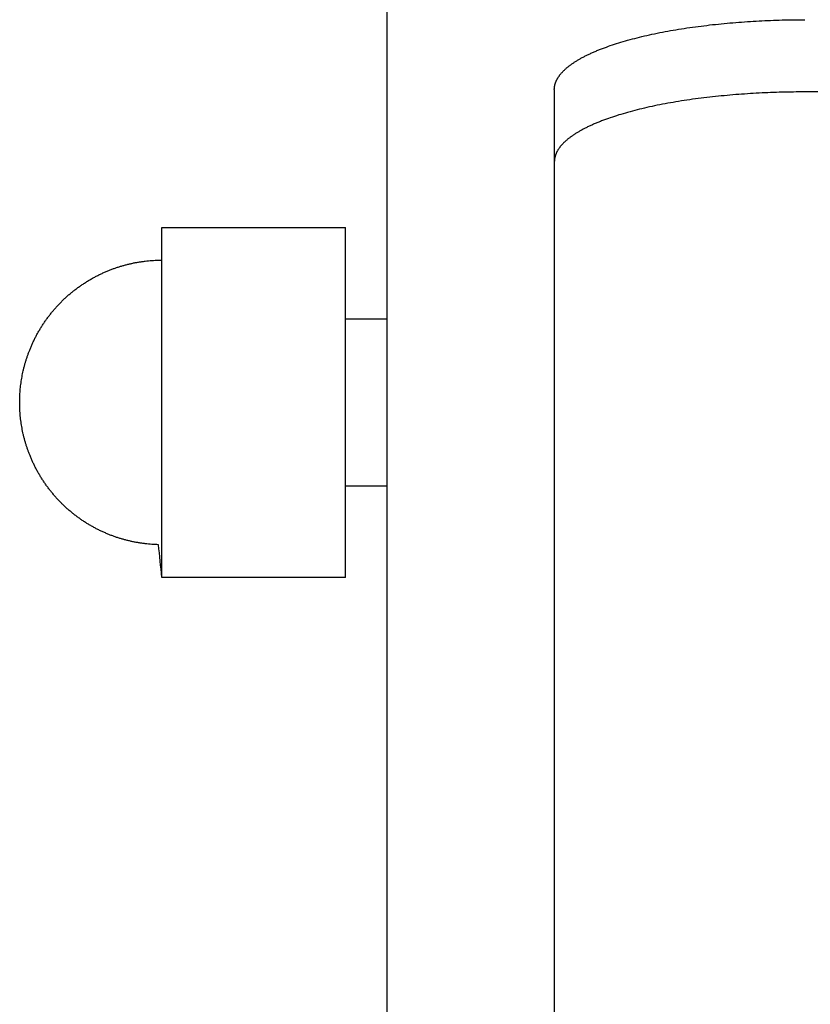
# Model space of a CAD drawing. Units: inches. Extents: x -3259 to 7428, y -611 to 6818.
# Drawn here: x 196 to 243, y 2334 to 2393 of the extents above; entities that cross this region are included whole.
import ezdxf

# ---------------------------------------------------------------- set-up
doc = ezdxf.new("R2010")
doc.units = ezdxf.units.IN
doc.layers.add('Elverdal_Swing', color=7, linetype='Continuous', true_color=0xf39be1)

msp = doc.modelspace()

# ---------------------------------------------------------------- linework, layer by layer
at = {"layer": 'Elverdal_Swing'}
for points in [[(218.136, 2309.646), (218.136, 2528.261), (218.136, 2746.876), (218.136, 2965.492)], [(236.256, 2392.894), (236.712, 2392.952), (237.168, 2393.01), (237.624, 2393.068)], [(237.624, 2393.068), (238.089, 2393.112), (238.553, 2393.156), (239.017, 2393.2)], [(239.017, 2393.2), (239.484, 2393.231), (239.949, 2393.262), (240.416, 2393.292)], [(240.416, 2393.292), (240.876, 2393.31), (241.337, 2393.328), (241.797, 2393.345)], [(241.797, 2393.345), (242.246, 2393.351), (242.696, 2393.356), (243.145, 2393.362)], [(233.103, 2392.284), (233.299, 2392.331), (233.495, 2392.378), (233.691, 2392.425)], [(233.691, 2392.425), (233.895, 2392.469), (234.1, 2392.513), (234.303, 2392.556)], [(234.303, 2392.556), (234.515, 2392.597), (234.726, 2392.638), (234.938, 2392.679)], [(234.938, 2392.679), (235.155, 2392.716), (235.372, 2392.754), (235.589, 2392.791)], [(235.589, 2392.791), (235.812, 2392.826), (236.034, 2392.859), (236.256, 2392.894)], [(231.03, 2391.642), (231.187, 2391.699), (231.344, 2391.756), (231.501, 2391.813)], [(231.501, 2391.813), (231.669, 2391.868), (231.837, 2391.923), (232.004, 2391.977)], [(232.004, 2391.977), (232.183, 2392.03), (232.361, 2392.082), (232.54, 2392.135)], [(232.54, 2392.135), (232.727, 2392.185), (232.915, 2392.234), (233.103, 2392.284)], [(230.001, 2391.19), (230.063, 2391.221), (230.126, 2391.252), (230.189, 2391.283)], [(230.189, 2391.283), (230.254, 2391.314), (230.32, 2391.344), (230.386, 2391.375)], [(230.386, 2391.375), (230.454, 2391.405), (230.523, 2391.435), (230.592, 2391.465)], [(230.592, 2391.465), (230.663, 2391.495), (230.735, 2391.525), (230.806, 2391.554)], [(230.806, 2391.554), (230.881, 2391.583), (230.955, 2391.613), (231.03, 2391.642)], [(229.067, 2390.619), (229.089, 2390.635), (229.111, 2390.651), (229.132, 2390.667)], [(229.132, 2390.667), (229.155, 2390.683), (229.177, 2390.699), (229.199, 2390.715)], [(229.199, 2390.715), (229.247, 2390.747), (229.294, 2390.779), (229.342, 2390.812)], [(229.342, 2390.812), (229.392, 2390.844), (229.442, 2390.876), (229.492, 2390.908)], [(229.492, 2390.908), (229.546, 2390.94), (229.599, 2390.971), (229.653, 2391.003)], [(229.653, 2391.003), (229.709, 2391.034), (229.766, 2391.066), (229.822, 2391.097)], [(229.822, 2391.097), (229.882, 2391.128), (229.941, 2391.159), (230.001, 2391.19)], [(228.466, 2390.033), (228.478, 2390.049), (228.491, 2390.066), (228.503, 2390.082)], [(228.503, 2390.082), (228.516, 2390.098), (228.53, 2390.114), (228.543, 2390.131)], [(228.543, 2390.131), (228.557, 2390.147), (228.571, 2390.163), (228.586, 2390.179)], [(228.586, 2390.179), (228.601, 2390.196), (228.615, 2390.212), (228.63, 2390.228)], [(228.63, 2390.228), (228.646, 2390.245), (228.662, 2390.261), (228.677, 2390.277)], [(228.677, 2390.277), (228.693, 2390.294), (228.709, 2390.31), (228.725, 2390.326)], [(228.725, 2390.326), (228.742, 2390.342), (228.76, 2390.359), (228.777, 2390.375)], [(228.777, 2390.375), (228.795, 2390.391), (228.813, 2390.407), (228.831, 2390.423)], [(228.831, 2390.423), (228.849, 2390.44), (228.867, 2390.456), (228.885, 2390.472)], [(228.885, 2390.472), (228.905, 2390.489), (228.925, 2390.505), (228.945, 2390.522)], [(228.945, 2390.522), (228.965, 2390.538), (228.985, 2390.553), (229.005, 2390.569)], [(229.005, 2390.569), (229.026, 2390.586), (229.046, 2390.602), (229.067, 2390.619)], [(228.175, 2389.432), (228.177, 2389.44), (228.179, 2389.447), (228.18, 2389.455)], [(228.18, 2389.455), (228.182, 2389.463), (228.184, 2389.471), (228.186, 2389.479)], [(228.186, 2389.479), (228.189, 2389.487), (228.191, 2389.494), (228.193, 2389.503)], [(228.193, 2389.503), (228.195, 2389.51), (228.198, 2389.518), (228.2, 2389.526)], [(228.2, 2389.526), (228.202, 2389.534), (228.205, 2389.542), (228.208, 2389.55)], [(228.208, 2389.55), (228.21, 2389.558), (228.213, 2389.566), (228.215, 2389.574)], [(228.215, 2389.574), (228.218, 2389.582), (228.221, 2389.59), (228.224, 2389.598)], [(228.224, 2389.598), (228.227, 2389.606), (228.23, 2389.614), (228.233, 2389.622)], [(228.233, 2389.622), (228.236, 2389.63), (228.239, 2389.638), (228.242, 2389.646)], [(228.242, 2389.646), (228.245, 2389.654), (228.249, 2389.662), (228.252, 2389.67)], [(228.252, 2389.67), (228.256, 2389.678), (228.259, 2389.686), (228.263, 2389.694)], [(228.263, 2389.694), (228.27, 2389.71), (228.278, 2389.726), (228.285, 2389.742)], [(228.285, 2389.742), (228.294, 2389.758), (228.302, 2389.774), (228.31, 2389.79)], [(228.31, 2389.79), (228.319, 2389.807), (228.328, 2389.822), (228.337, 2389.839)], [(228.337, 2389.839), (228.347, 2389.855), (228.356, 2389.871), (228.366, 2389.888)], [(228.366, 2389.888), (228.376, 2389.904), (228.387, 2389.92), (228.397, 2389.936)], [(228.397, 2389.936), (228.408, 2389.952), (228.419, 2389.969), (228.43, 2389.985)], [(228.43, 2389.985), (228.442, 2390.001), (228.454, 2390.017), (228.466, 2390.033)], [(228.147, 2389.22), (228.147, 2389.228), (228.148, 2389.236), (228.148, 2389.244)], [(228.147, 2389.197), (228.147, 2389.205), (228.147, 2389.213), (228.147, 2389.22)], [(228.147, 2389.174), (228.147, 2389.182), (228.147, 2389.189), (228.147, 2389.197)], [(228.147, 2389.174), (228.147, 2387.734), (228.147, 2386.294), (228.147, 2384.853)], [(228.148, 2389.244), (228.149, 2389.252), (228.149, 2389.26), (228.15, 2389.267)], [(228.15, 2389.267), (228.151, 2389.275), (228.151, 2389.283), (228.152, 2389.291)], [(228.152, 2389.291), (228.153, 2389.298), (228.154, 2389.306), (228.155, 2389.314)], [(228.155, 2389.314), (228.156, 2389.322), (228.157, 2389.329), (228.158, 2389.337)], [(228.158, 2389.337), (228.159, 2389.345), (228.16, 2389.353), (228.161, 2389.361)], [(228.161, 2389.361), (228.163, 2389.369), (228.164, 2389.376), (228.166, 2389.384)], [(228.166, 2389.384), (228.167, 2389.392), (228.168, 2389.4), (228.17, 2389.408)], [(228.17, 2389.408), (228.171, 2389.416), (228.173, 2389.424), (228.175, 2389.432)], [(239.019, 2388.88), (238.554, 2388.835), (238.09, 2388.791), (237.625, 2388.747)], [(240.417, 2388.971), (239.951, 2388.941), (239.485, 2388.91), (239.019, 2388.88)], [(241.798, 2389.024), (241.338, 2389.007), (240.877, 2388.989), (240.417, 2388.971)], [(243.146, 2389.041), (242.697, 2389.036), (242.247, 2389.03), (241.798, 2389.024)], [(306.139, 2389.05), (285.141, 2389.047), (264.143, 2389.044), (243.146, 2389.041)], [(234.939, 2388.358), (234.728, 2388.317), (234.516, 2388.277), (234.305, 2388.236)], [(235.59, 2388.471), (235.373, 2388.433), (235.156, 2388.396), (234.939, 2388.358)], [(236.257, 2388.573), (236.035, 2388.539), (235.812, 2388.505), (235.59, 2388.471)], [(237.625, 2388.747), (237.169, 2388.689), (236.713, 2388.631), (236.257, 2388.573)], [(232.54, 2387.814), (232.362, 2387.762), (232.184, 2387.709), (232.006, 2387.657)], [(233.103, 2387.963), (232.916, 2387.914), (232.728, 2387.864), (232.54, 2387.814)], [(233.692, 2388.104), (233.496, 2388.057), (233.299, 2388.01), (233.103, 2387.963)], [(234.305, 2388.236), (234.101, 2388.192), (233.896, 2388.148), (233.692, 2388.104)], [(230.592, 2387.145), (230.523, 2387.115), (230.455, 2387.084), (230.386, 2387.054)], [(230.807, 2387.233), (230.735, 2387.204), (230.663, 2387.174), (230.592, 2387.145)], [(231.03, 2387.321), (230.955, 2387.292), (230.881, 2387.263), (230.807, 2387.233)], [(231.502, 2387.493), (231.344, 2387.435), (231.187, 2387.378), (231.03, 2387.321)], [(232.006, 2387.657), (231.838, 2387.602), (231.67, 2387.547), (231.502, 2387.493)], [(229.493, 2386.587), (229.443, 2386.555), (229.392, 2386.523), (229.342, 2386.491)], [(229.653, 2386.682), (229.6, 2386.65), (229.546, 2386.619), (229.493, 2386.587)], [(229.823, 2386.776), (229.766, 2386.745), (229.71, 2386.713), (229.653, 2386.682)], [(230.002, 2386.87), (229.942, 2386.839), (229.882, 2386.807), (229.823, 2386.776)], [(230.189, 2386.963), (230.127, 2386.932), (230.064, 2386.901), (230.002, 2386.87)], [(230.386, 2387.054), (230.321, 2387.023), (230.255, 2386.993), (230.189, 2386.963)], [(228.677, 2385.957), (228.662, 2385.94), (228.646, 2385.924), (228.631, 2385.908)], [(228.726, 2386.006), (228.71, 2385.989), (228.693, 2385.973), (228.677, 2385.957)], [(228.777, 2386.054), (228.76, 2386.038), (228.743, 2386.022), (228.726, 2386.006)], [(228.831, 2386.103), (228.813, 2386.086), (228.795, 2386.07), (228.777, 2386.054)], [(228.887, 2386.152), (228.868, 2386.135), (228.85, 2386.119), (228.831, 2386.103)], [(228.945, 2386.201), (228.926, 2386.184), (228.906, 2386.168), (228.887, 2386.152)], [(229.005, 2386.249), (228.985, 2386.233), (228.965, 2386.217), (228.945, 2386.201)], [(229.068, 2386.298), (229.047, 2386.281), (229.026, 2386.265), (229.005, 2386.249)], [(229.133, 2386.346), (229.111, 2386.33), (229.089, 2386.314), (229.068, 2386.298)], [(229.201, 2386.395), (229.178, 2386.379), (229.156, 2386.362), (229.133, 2386.346)], [(229.342, 2386.491), (229.295, 2386.459), (229.248, 2386.427), (229.201, 2386.395)], [(228.243, 2385.325), (228.24, 2385.317), (228.237, 2385.309), (228.233, 2385.301)], [(228.253, 2385.35), (228.25, 2385.341), (228.246, 2385.334), (228.243, 2385.325)], [(228.264, 2385.373), (228.26, 2385.365), (228.256, 2385.357), (228.253, 2385.35)], [(228.285, 2385.422), (228.278, 2385.406), (228.271, 2385.389), (228.264, 2385.373)], [(228.31, 2385.47), (228.302, 2385.454), (228.294, 2385.438), (228.285, 2385.422)], [(228.338, 2385.518), (228.328, 2385.502), (228.319, 2385.486), (228.31, 2385.47)], [(228.366, 2385.566), (228.356, 2385.55), (228.347, 2385.534), (228.338, 2385.518)], [(228.398, 2385.615), (228.387, 2385.599), (228.376, 2385.583), (228.366, 2385.566)], [(228.431, 2385.664), (228.42, 2385.648), (228.409, 2385.632), (228.398, 2385.615)], [(228.467, 2385.713), (228.455, 2385.696), (228.443, 2385.68), (228.431, 2385.664)], [(228.505, 2385.761), (228.492, 2385.745), (228.479, 2385.729), (228.467, 2385.713)], [(228.544, 2385.81), (228.531, 2385.794), (228.518, 2385.778), (228.505, 2385.761)], [(228.586, 2385.859), (228.572, 2385.843), (228.558, 2385.826), (228.544, 2385.81)], [(228.631, 2385.908), (228.616, 2385.891), (228.601, 2385.875), (228.586, 2385.859)], [(228.148, 2384.9), (228.148, 2384.892), (228.147, 2384.884), (228.147, 2384.876)], [(228.147, 2384.876), (228.147, 2384.869), (228.147, 2384.861), (228.147, 2384.853)], [(228.147, 2384.853), (228.147, 2348.387), (228.147, 2311.92), (228.147, 2275.453)], [(228.15, 2384.923), (228.149, 2384.915), (228.148, 2384.907), (228.148, 2384.9)], [(228.151, 2384.946), (228.15, 2384.938), (228.15, 2384.931), (228.15, 2384.923)], [(228.153, 2384.97), (228.152, 2384.962), (228.152, 2384.954), (228.151, 2384.946)], [(228.156, 2384.993), (228.155, 2384.985), (228.154, 2384.978), (228.153, 2384.97)], [(228.159, 2385.016), (228.158, 2385.009), (228.157, 2385.001), (228.156, 2384.993)], [(228.162, 2385.04), (228.161, 2385.032), (228.16, 2385.024), (228.159, 2385.016)], [(228.166, 2385.063), (228.165, 2385.056), (228.163, 2385.048), (228.162, 2385.04)], [(228.17, 2385.087), (228.169, 2385.079), (228.167, 2385.071), (228.166, 2385.063)], [(228.175, 2385.111), (228.174, 2385.103), (228.172, 2385.095), (228.17, 2385.087)], [(228.181, 2385.134), (228.179, 2385.127), (228.177, 2385.119), (228.175, 2385.111)], [(228.187, 2385.158), (228.185, 2385.15), (228.183, 2385.142), (228.181, 2385.134)], [(228.193, 2385.182), (228.191, 2385.174), (228.189, 2385.166), (228.187, 2385.158)], [(228.2, 2385.206), (228.198, 2385.198), (228.196, 2385.19), (228.193, 2385.182)], [(228.208, 2385.23), (228.205, 2385.222), (228.203, 2385.214), (228.2, 2385.206)], [(228.216, 2385.253), (228.213, 2385.246), (228.21, 2385.237), (228.208, 2385.23)], [(228.224, 2385.277), (228.222, 2385.269), (228.219, 2385.261), (228.216, 2385.253)], [(228.233, 2385.301), (228.23, 2385.293), (228.228, 2385.285), (228.224, 2385.277)], [(204.636, 2359.973), (204.636, 2366.955), (204.636, 2373.937), (204.636, 2380.919)], [(204.636, 2380.919), (205.109, 2380.919), (205.583, 2380.919), (206.056, 2380.919)], [(206.056, 2380.919), (209.251, 2380.919), (212.446, 2380.919), (215.641, 2380.919)], [(215.641, 2359.973), (215.641, 2366.955), (215.641, 2373.937), (215.641, 2380.919)], [(203.039, 2378.815), (203.105, 2378.827), (203.171, 2378.839), (203.236, 2378.851)], [(203.236, 2378.851), (203.302, 2378.861), (203.369, 2378.871), (203.435, 2378.881)], [(203.435, 2378.881), (203.501, 2378.89), (203.567, 2378.898), (203.634, 2378.907)], [(203.634, 2378.907), (203.7, 2378.914), (203.766, 2378.921), (203.833, 2378.928)], [(203.833, 2378.928), (203.899, 2378.934), (203.966, 2378.939), (204.033, 2378.945)], [(204.033, 2378.945), (204.1, 2378.949), (204.167, 2378.953), (204.234, 2378.956)], [(204.234, 2378.956), (204.3, 2378.959), (204.368, 2378.961), (204.434, 2378.963)], [(204.434, 2378.963), (204.502, 2378.964), (204.569, 2378.965), (204.636, 2378.966)], [(201.098, 2378.197), (201.165, 2378.227), (201.232, 2378.256), (201.298, 2378.285)], [(201.298, 2378.285), (201.365, 2378.313), (201.432, 2378.34), (201.499, 2378.368)], [(201.499, 2378.368), (201.562, 2378.392), (201.624, 2378.416), (201.687, 2378.44)], [(201.687, 2378.44), (201.75, 2378.462), (201.814, 2378.484), (201.877, 2378.507)], [(201.877, 2378.507), (201.941, 2378.528), (202.004, 2378.549), (202.068, 2378.57)], [(202.068, 2378.57), (202.132, 2378.589), (202.196, 2378.609), (202.26, 2378.628)], [(202.26, 2378.628), (202.324, 2378.646), (202.389, 2378.664), (202.453, 2378.682)], [(202.453, 2378.682), (202.518, 2378.698), (202.583, 2378.715), (202.648, 2378.731)], [(202.648, 2378.731), (202.713, 2378.746), (202.778, 2378.761), (202.843, 2378.775)], [(202.843, 2378.775), (202.909, 2378.789), (202.974, 2378.802), (203.039, 2378.815)], [(199.958, 2377.567), (200.019, 2377.606), (200.08, 2377.645), (200.14, 2377.684)], [(200.14, 2377.684), (200.203, 2377.721), (200.265, 2377.759), (200.327, 2377.796)], [(200.327, 2377.796), (200.39, 2377.832), (200.453, 2377.868), (200.516, 2377.904)], [(200.516, 2377.904), (200.58, 2377.938), (200.643, 2377.972), (200.707, 2378.006)], [(200.707, 2378.006), (200.772, 2378.039), (200.837, 2378.072), (200.901, 2378.104)], [(200.901, 2378.104), (200.967, 2378.135), (201.033, 2378.166), (201.098, 2378.197)], [(199.257, 2377.054), (199.314, 2377.099), (199.371, 2377.144), (199.428, 2377.189)], [(199.428, 2377.189), (199.486, 2377.233), (199.543, 2377.276), (199.601, 2377.32)], [(199.601, 2377.32), (199.66, 2377.362), (199.719, 2377.403), (199.778, 2377.445)], [(199.778, 2377.445), (199.838, 2377.486), (199.898, 2377.527), (199.958, 2377.567)], [(198.611, 2376.471), (198.663, 2376.521), (198.715, 2376.572), (198.767, 2376.623)], [(198.767, 2376.623), (198.821, 2376.672), (198.874, 2376.721), (198.928, 2376.77)], [(198.928, 2376.77), (198.982, 2376.819), (199.036, 2376.867), (199.09, 2376.915)], [(199.09, 2376.915), (199.146, 2376.961), (199.202, 2377.007), (199.257, 2377.054)], [(198.027, 2375.824), (198.074, 2375.88), (198.12, 2375.936), (198.167, 2375.991)], [(198.167, 2375.991), (198.215, 2376.045), (198.262, 2376.1), (198.31, 2376.154)], [(198.31, 2376.154), (198.36, 2376.208), (198.409, 2376.261), (198.459, 2376.315)], [(198.459, 2376.315), (198.509, 2376.367), (198.56, 2376.419), (198.611, 2376.471)], [(197.514, 2375.123), (197.554, 2375.183), (197.595, 2375.243), (197.636, 2375.304)], [(197.636, 2375.304), (197.678, 2375.362), (197.72, 2375.421), (197.762, 2375.48)], [(197.762, 2375.48), (197.805, 2375.538), (197.849, 2375.596), (197.893, 2375.654)], [(197.893, 2375.654), (197.937, 2375.71), (197.982, 2375.767), (198.027, 2375.824)], [(215.641, 2375.446), (216.473, 2375.446), (217.304, 2375.446), (218.136, 2375.446)], [(197.178, 2374.566), (197.213, 2374.629), (197.25, 2374.691), (197.285, 2374.754)], [(197.285, 2374.754), (197.323, 2374.816), (197.36, 2374.878), (197.397, 2374.94)], [(197.397, 2374.94), (197.436, 2375.001), (197.475, 2375.062), (197.514, 2375.123)], [(196.885, 2373.983), (196.916, 2374.049), (196.947, 2374.115), (196.978, 2374.18)], [(196.978, 2374.18), (197.01, 2374.245), (197.043, 2374.309), (197.075, 2374.374)], [(197.075, 2374.374), (197.11, 2374.438), (197.144, 2374.502), (197.178, 2374.566)], [(196.648, 2373.409), (196.67, 2373.467), (196.692, 2373.524), (196.714, 2373.582)], [(196.714, 2373.582), (196.742, 2373.649), (196.769, 2373.717), (196.796, 2373.784)], [(196.796, 2373.784), (196.826, 2373.85), (196.855, 2373.917), (196.885, 2373.983)], [(196.471, 2372.883), (196.49, 2372.941), (196.508, 2373), (196.527, 2373.059)], [(196.527, 2373.059), (196.546, 2373.118), (196.565, 2373.177), (196.584, 2373.235)], [(196.584, 2373.235), (196.606, 2373.293), (196.627, 2373.351), (196.648, 2373.409)], [(196.33, 2372.347), (196.345, 2372.407), (196.359, 2372.467), (196.373, 2372.527)], [(196.373, 2372.527), (196.389, 2372.586), (196.404, 2372.646), (196.42, 2372.705)], [(196.42, 2372.705), (196.437, 2372.764), (196.454, 2372.823), (196.471, 2372.883)], [(196.196, 2371.62), (196.206, 2371.681), (196.215, 2371.742), (196.224, 2371.803)], [(196.224, 2371.803), (196.235, 2371.864), (196.245, 2371.924), (196.255, 2371.985)], [(196.255, 2371.985), (196.267, 2372.046), (196.279, 2372.106), (196.291, 2372.167)], [(196.291, 2372.167), (196.304, 2372.227), (196.317, 2372.287), (196.33, 2372.347)], [(196.138, 2371.069), (196.143, 2371.13), (196.149, 2371.192), (196.154, 2371.253)], [(196.154, 2371.253), (196.16, 2371.314), (196.167, 2371.376), (196.173, 2371.437)], [(196.173, 2371.437), (196.181, 2371.498), (196.188, 2371.559), (196.196, 2371.62)], [(196.115, 2370.446), (196.117, 2370.53), (196.118, 2370.614), (196.119, 2370.698)], [(196.119, 2370.698), (196.121, 2370.76), (196.124, 2370.822), (196.126, 2370.884)], [(196.126, 2370.884), (196.131, 2370.945), (196.134, 2371.007), (196.138, 2371.069)], [(196.119, 2370.193), (196.118, 2370.277), (196.117, 2370.362), (196.115, 2370.446)], [(196.126, 2370.008), (196.124, 2370.07), (196.121, 2370.132), (196.119, 2370.193)], [(196.138, 2369.823), (196.134, 2369.885), (196.131, 2369.946), (196.126, 2370.008)], [(196.154, 2369.638), (196.149, 2369.7), (196.143, 2369.762), (196.138, 2369.823)], [(196.173, 2369.455), (196.167, 2369.516), (196.16, 2369.577), (196.154, 2369.638)], [(196.196, 2369.271), (196.188, 2369.332), (196.181, 2369.394), (196.173, 2369.455)], [(196.224, 2369.088), (196.215, 2369.149), (196.206, 2369.21), (196.196, 2369.271)], [(196.255, 2368.907), (196.245, 2368.967), (196.235, 2369.028), (196.224, 2369.088)], [(196.291, 2368.725), (196.279, 2368.786), (196.267, 2368.846), (196.255, 2368.907)], [(196.33, 2368.545), (196.317, 2368.605), (196.304, 2368.665), (196.291, 2368.725)], [(196.373, 2368.365), (196.359, 2368.425), (196.345, 2368.485), (196.33, 2368.545)], [(196.42, 2368.186), (196.404, 2368.246), (196.389, 2368.305), (196.373, 2368.365)], [(196.471, 2368.009), (196.454, 2368.068), (196.437, 2368.127), (196.42, 2368.186)], [(196.527, 2367.833), (196.508, 2367.891), (196.49, 2367.95), (196.471, 2368.009)], [(196.584, 2367.657), (196.565, 2367.715), (196.546, 2367.774), (196.527, 2367.833)], [(196.648, 2367.482), (196.627, 2367.54), (196.606, 2367.599), (196.584, 2367.657)], [(196.714, 2367.31), (196.692, 2367.367), (196.67, 2367.425), (196.648, 2367.482)], [(196.796, 2367.108), (196.769, 2367.175), (196.742, 2367.242), (196.714, 2367.31)], [(196.885, 2366.908), (196.855, 2366.975), (196.826, 2367.041), (196.796, 2367.108)], [(196.978, 2366.711), (196.947, 2366.777), (196.916, 2366.843), (196.885, 2366.908)], [(197.075, 2366.518), (197.043, 2366.582), (197.01, 2366.647), (196.978, 2366.711)], [(197.178, 2366.326), (197.144, 2366.39), (197.11, 2366.454), (197.075, 2366.518)], [(197.285, 2366.137), (197.25, 2366.2), (197.213, 2366.263), (197.178, 2366.326)], [(197.397, 2365.951), (197.36, 2366.013), (197.323, 2366.075), (197.285, 2366.137)], [(197.514, 2365.768), (197.475, 2365.829), (197.436, 2365.891), (197.397, 2365.951)], [(197.636, 2365.588), (197.595, 2365.648), (197.554, 2365.708), (197.514, 2365.768)], [(197.762, 2365.411), (197.72, 2365.47), (197.678, 2365.529), (197.636, 2365.588)], [(197.893, 2365.238), (197.849, 2365.296), (197.805, 2365.353), (197.762, 2365.411)], [(215.641, 2365.447), (216.473, 2365.447), (217.304, 2365.447), (218.136, 2365.447)], [(198.027, 2365.068), (197.982, 2365.124), (197.937, 2365.181), (197.893, 2365.238)], [(198.167, 2364.9), (198.12, 2364.956), (198.074, 2365.012), (198.027, 2365.068)], [(198.31, 2364.737), (198.262, 2364.791), (198.215, 2364.846), (198.167, 2364.9)], [(198.459, 2364.577), (198.409, 2364.63), (198.36, 2364.684), (198.31, 2364.737)], [(198.611, 2364.421), (198.56, 2364.473), (198.509, 2364.525), (198.459, 2364.577)], [(198.767, 2364.269), (198.715, 2364.32), (198.663, 2364.37), (198.611, 2364.421)], [(198.928, 2364.12), (198.874, 2364.17), (198.821, 2364.219), (198.767, 2364.269)], [(199.09, 2363.977), (199.036, 2364.025), (198.982, 2364.073), (198.928, 2364.12)], [(199.257, 2363.838), (199.202, 2363.884), (199.146, 2363.93), (199.09, 2363.977)], [(199.428, 2363.703), (199.371, 2363.748), (199.314, 2363.793), (199.257, 2363.838)], [(199.601, 2363.572), (199.543, 2363.616), (199.486, 2363.659), (199.428, 2363.703)], [(199.778, 2363.446), (199.719, 2363.488), (199.66, 2363.53), (199.601, 2363.572)], [(199.958, 2363.325), (199.898, 2363.365), (199.838, 2363.405), (199.778, 2363.446)], [(200.14, 2363.207), (200.08, 2363.246), (200.019, 2363.286), (199.958, 2363.325)], [(200.327, 2363.095), (200.265, 2363.132), (200.203, 2363.17), (200.14, 2363.207)], [(200.516, 2362.988), (200.453, 2363.024), (200.39, 2363.06), (200.327, 2363.095)], [(200.707, 2362.885), (200.643, 2362.92), (200.58, 2362.953), (200.516, 2362.988)], [(200.901, 2362.787), (200.837, 2362.82), (200.772, 2362.853), (200.707, 2362.885)], [(201.098, 2362.695), (201.033, 2362.725), (200.967, 2362.756), (200.901, 2362.787)], [(201.298, 2362.607), (201.232, 2362.636), (201.165, 2362.665), (201.098, 2362.695)], [(201.499, 2362.524), (201.432, 2362.551), (201.365, 2362.579), (201.298, 2362.607)], [(201.687, 2362.452), (201.624, 2362.476), (201.562, 2362.5), (201.499, 2362.524)], [(201.877, 2362.384), (201.814, 2362.407), (201.75, 2362.429), (201.687, 2362.452)], [(202.068, 2362.322), (202.004, 2362.343), (201.941, 2362.364), (201.877, 2362.384)], [(202.26, 2362.263), (202.196, 2362.283), (202.132, 2362.302), (202.068, 2362.322)], [(202.453, 2362.21), (202.389, 2362.228), (202.324, 2362.245), (202.26, 2362.263)], [(202.648, 2362.161), (202.583, 2362.177), (202.518, 2362.194), (202.453, 2362.21)], [(202.843, 2362.117), (202.778, 2362.131), (202.713, 2362.146), (202.648, 2362.161)], [(203.039, 2362.077), (202.974, 2362.09), (202.909, 2362.103), (202.843, 2362.117)], [(203.236, 2362.041), (203.171, 2362.053), (203.105, 2362.065), (203.039, 2362.077)], [(203.435, 2362.011), (203.369, 2362.021), (203.302, 2362.031), (203.236, 2362.041)], [(203.634, 2361.984), (203.567, 2361.993), (203.501, 2362.002), (203.435, 2362.011)], [(203.833, 2361.963), (203.766, 2361.97), (203.7, 2361.977), (203.634, 2361.984)], [(204.033, 2361.947), (203.966, 2361.952), (203.899, 2361.958), (203.833, 2361.963)], [(204.234, 2361.935), (204.167, 2361.939), (204.1, 2361.943), (204.033, 2361.947)], [(204.434, 2361.928), (204.368, 2361.93), (204.3, 2361.933), (204.234, 2361.935)], [(204.636, 2359.973), (204.569, 2360.625), (204.502, 2361.276), (204.434, 2361.928)], [(206.056, 2359.973), (205.583, 2359.973), (205.109, 2359.973), (204.636, 2359.973)], [(215.641, 2359.973), (212.446, 2359.973), (209.251, 2359.973), (206.056, 2359.973)]]:
    msp.add_open_spline(points, degree=3, dxfattribs=at)

doc.saveas('drawing.dxf')
